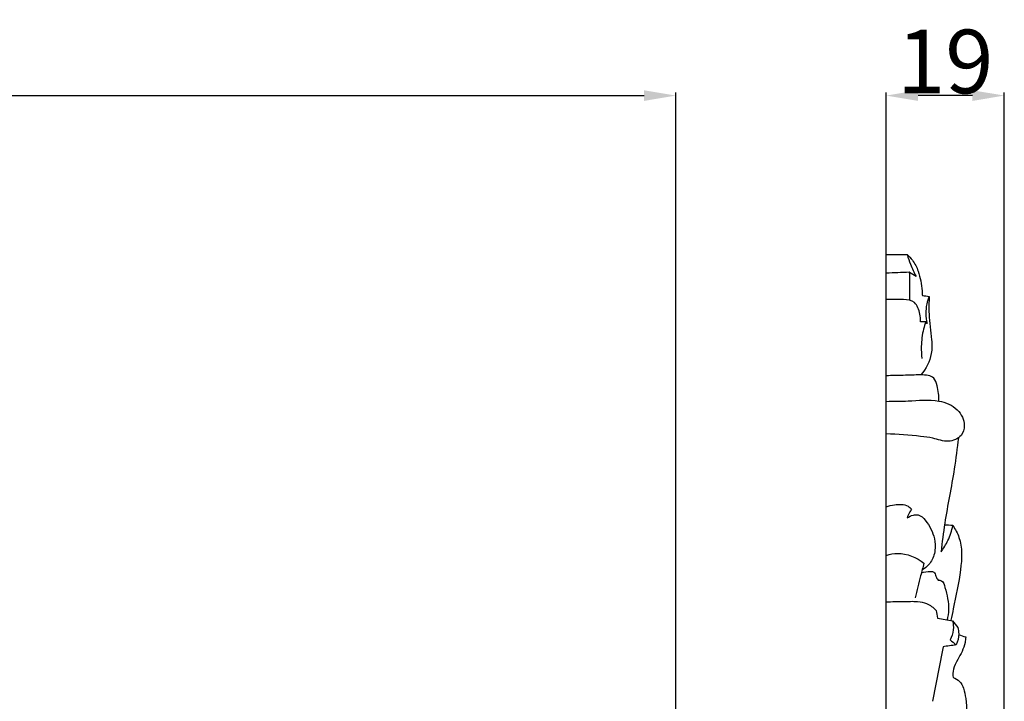
# Model space of a CAD drawing. Units: millimetres. Extents: x -3 to 1396, y 0 to 1646.
# Drawn here: x 876 to 1031, y 381 to 488 of the extents above; entities that cross this region are included whole.
import ezdxf

# ---------------------------------------------------------------- set-up
doc = ezdxf.new("R2010")
doc.units = ezdxf.units.MM
doc.header["$MEASUREMENT"] = 0
doc.layers.add('Default', color=7, linetype='Continuous', true_color=0xffffff)
doc.styles.add('Arial', font='arial.ttf')
doc.dimstyles.new('Default', dxfattribs={"dimtxt": 10, "dimasz": 5, "dimexe": 0.5, "dimexo": 0.5, "dimgap": 0.25, "dimtad": 1, "dimtoh": 1, "dimdec": 0, "dimzin": 1, "dimdsep": 46, "dimtxsty": 'Arial', "dimcen": 0.5, "dimazin": 0, "dimtfac": 1, "dimtdec": 4, "dimtix": 1, "dimtmove": 1, "dimatfit": 3, "dimfxl": 1, "dimtolj": 1, "dimtzin": 1, "dimarcsym": 0})

# ---------------------------------------------------------------- blocks, each defined once
blk = doc.blocks.new('*D1')
at = {"layer": 'Default', "color": 0, "lineweight": -2, "transparency": 16777216}
for p, q in [((1012.09, 308.03), (1012.09, 476.64)), ((1025.62, 476.14), (1017.09, 476.14)), ((1030.62, 308.03), (1030.62, 476.64))]:
    blk.add_line(p, q, dxfattribs=at)
at = {"layer": 'Default', "color": 0, "transparency": 16777216}
for points in [[(1017.09, 476.97), (1017.09, 475.3), (1012.09, 476.14)], [(1025.62, 475.3), (1025.62, 476.97), (1030.62, 476.14)]]:
    blk.add_solid(points, dxfattribs=at)
at = {"layer": 'Defpoints', "color": 0, "transparency": 16777216}
for p in [(1012.09, 476.14), (1012.09, 307.53), (1030.62, 307.53)]:
    blk.add_point(p, dxfattribs=at)
at = {"layer": 'Default', "color": 0, "transparency": 16777216, "insert": (1021.35, 481.49), "char_height": 10, "attachment_point": 5, "style": 'Arial'}
blk.add_mtext('\\A1;19', dxfattribs=at)
blk = doc.blocks.new('*D2')
at = {"layer": 'Default', "color": 0, "lineweight": -2, "transparency": 16777216}
for p, q in [((329.08, 307.32), (329.08, 476.64)), ((334.08, 476.14), (974.08, 476.14)), ((979.08, 308.75), (979.08, 476.64))]:
    blk.add_line(p, q, dxfattribs=at)
at = {"layer": 'Default', "color": 0, "transparency": 16777216}
for points in [[(334.08, 476.97), (334.08, 475.3), (329.08, 476.14)], [(974.08, 475.3), (974.08, 476.97), (979.08, 476.14)]]:
    blk.add_solid(points, dxfattribs=at)
at = {"layer": 'Defpoints', "color": 0, "transparency": 16777216}
for p in [(979.08, 476.14), (979.08, 308.25), (329.08, 306.82)]:
    blk.add_point(p, dxfattribs=at)
at = {"layer": 'Default', "color": 0, "transparency": 16777216, "insert": (654.08, 481.49), "char_height": 10, "attachment_point": 5, "style": 'Arial'}
blk.add_mtext('\\A1;650', dxfattribs=at)

msp = doc.modelspace()

# ---------------------------------------------------------------- linework, layer by layer
at = {"layer": 'Default'}
msp.add_lwpolyline([(1012.09, 163.89), (1012.09, 451.17)], dxfattribs=at)
for points in [[(1012.09, 451.17), (1013.19, 451.17), (1014.29, 451.17), (1015.39, 451.17)], [(1015.71, 448.39), (1014.5, 448.34), (1013.3, 448.3), (1012.09, 448.26)], [(1016.77, 447.75), (1016.42, 447.96), (1016.07, 448.17), (1015.71, 448.39)], [(1017.76, 444.75), (1018.12, 444.7), (1018.49, 444.66), (1018.85, 444.61)], [(1018.29, 440.61), (1018.02, 440.62), (1017.76, 440.63), (1017.49, 440.64)], [(1018.5, 440.36), (1018.43, 440.45), (1018.36, 440.53), (1018.29, 440.61)], [(1022.54, 408.62), (1022.1, 408.65), (1021.66, 408.68), (1021.23, 408.71)], [(1019.93, 395.3), (1020, 394.9), (1020.07, 394.5), (1020.15, 394.11)], [(1020.15, 394.11), (1020.93, 393.97), (1021.72, 393.83), (1022.5, 393.69)], [(1022.5, 393.69), (1022.77, 393.33), (1023.04, 392.97), (1023.31, 392.62)], [(1023.46, 391.48), (1023.83, 391.36), (1024.2, 391.25), (1024.57, 391.13)], [(1021, 389.6), (1020.45, 386.75), (1019.9, 383.9), (1019.35, 381.06)], [(1023.06, 389.89), (1022.38, 389.79), (1021.69, 389.7), (1021, 389.6)], [(1022.1, 390.7), (1022.42, 390.43), (1022.74, 390.16), (1023.06, 389.89)]]:
    msp.add_open_spline(points, degree=3, dxfattribs=at)
for points, knots in [([(1015.39, 451.17), (1015.53, 450.66), (1015.92, 449.49), (1016.44, 448.36), (1016.77, 447.75)], [0, 0, 0, 0, 1.606057, 3.697193, 3.697193, 3.697193, 3.697193]), ([(1015.39, 451.17), (1015.68, 450.91), (1016.4, 450.13), (1017.36, 448.22), (1017.65, 446.28), (1017.75, 444.99), (1017.76, 444.75)], [0, 0, 0, 0, 1.188168, 3.143244, 6.295126, 7.019758, 7.019758, 7.019758, 7.019758]), ([(1015.71, 448.39), (1015.73, 447.91), (1015.76, 446.44), (1015.76, 444.98), (1015.74, 443.99)], [0, 0, 0, 0, 1.446142, 4.395474, 4.395474, 4.395474, 4.395474]), ([(1017.49, 440.64), (1017.5, 441.04), (1017.37, 442.07), (1016.8, 443.87), (1014.76, 444.2), (1013.3, 444.1), (1012.39, 444.11), (1012.09, 444.11)], [0, 0, 0, 0, 1.210178, 3.187517, 4.960773, 6.782652, 7.67836, 7.67836, 7.67836, 7.67836]), ([(1018.85, 444.61), (1018.79, 443.69), (1018.71, 441.4), (1019.23, 438.45), (1019.31, 435.09), (1018.33, 433.23), (1017.54, 432.27)], [0, 0, 0, 0, 2.774282, 6.829059, 8.998271, 12.72775, 12.72775, 12.72775, 12.72775]), ([(1018.85, 444.61), (1018.68, 444.23), (1018.22, 442.86), (1018.26, 441.35), (1018.5, 440.36)], [0, 0, 0, 0, 1.263936, 4.314407, 4.314407, 4.314407, 4.314407]), ([(1018.29, 440.61), (1018.15, 440.24), (1017.77, 438.98), (1017.53, 437.03), (1017.61, 435.47), (1017.69, 434.85)], [0, 0, 0, 0, 1.170057, 3.945162, 5.840318, 5.840318, 5.840318, 5.840318]), ([(1020.35, 428.18), (1020.4, 428.99), (1020.2, 430.17), (1019.6, 432.18), (1017.19, 432.33), (1014.83, 432.18), (1012.98, 432.17), (1012.09, 432.15)], [0, 0, 0, 0, 2.42498, 3.697784, 5.763079, 8.540038, 11.204826, 11.204826, 11.204826, 11.204826]), ([(1012.11, 428.13), (1013.24, 428.16), (1015.99, 428.13), (1019.82, 428.61), (1023.36, 427.21), (1024.61, 424.71), (1023.94, 422.45), (1021.69, 421.55), (1019.59, 422.4), (1016.33, 422.76), (1013.89, 422.99), (1012.09, 423.02)], [0, 0, 0, 0, 3.402115, 8.229689, 11.411337, 14.144616, 15.745131, 17.939009, 20.420534, 22.339746, 27.745378, 27.745378, 27.745378, 27.745378]), ([(1023.41, 422.39), (1023.22, 420.77), (1022.67, 416.27), (1021.39, 410.37), (1020.86, 406.01), (1020.69, 404.52)], [0, 0, 0, 0, 4.913427, 13.577136, 18.084898, 18.084898, 18.084898, 18.084898]), ([(1012.09, 411.59), (1012.51, 411.74), (1013.62, 411.97), (1015.18, 412.03), (1015.9, 411.36), (1016.05, 411.18)], [0, 0, 0, 0, 1.33839, 3.462226, 4.185977, 4.185977, 4.185977, 4.185977]), ([(1016.05, 411.18), (1015.93, 411.02), (1015.65, 410.59), (1015.45, 410.11), (1015.36, 409.82)], [0, 0, 0, 0, 0.619384, 1.534865, 1.534865, 1.534865, 1.534865]), ([(1015.36, 409.82), (1015.65, 410.03), (1016.22, 410.29), (1017.35, 410.39), (1018.72, 408.98), (1019.69, 407.06), (1019.86, 404.67), (1019.23, 402.83), (1018.25, 401.96), (1017.73, 401.65)], [0, 0, 0, 0, 1.078494, 1.841529, 3.230525, 6.464201, 8.291361, 10.264457, 12.066274, 12.066274, 12.066274, 12.066274]), ([(1020.69, 404.52), (1021.11, 405.07), (1021.9, 406.36), (1022.38, 407.82), (1022.54, 408.62)], [0, 0, 0, 0, 2.069737, 4.524841, 4.524841, 4.524841, 4.524841]), ([(1022.54, 408.62), (1022.93, 408.05), (1024.12, 405.91), (1023.83, 401.23), (1022.91, 397.01), (1022.36, 394.36), (1022.23, 393.76)], [0, 0, 0, 0, 2.086009, 7.164542, 13.391281, 15.250649, 15.250649, 15.250649, 15.250649]), ([(1012.1, 403.95), (1012.67, 404.13), (1014.74, 404.54), (1016.86, 403.63), (1018.01, 402.71)], [0, 0, 0, 0, 1.793943, 6.20837, 6.20837, 6.20837, 6.20837]), ([(1018.01, 402.71), (1017.83, 402.06), (1017.35, 400.25), (1016.91, 398.43), (1016.65, 397.26)], [0, 0, 0, 0, 2.018517, 5.614826, 5.614826, 5.614826, 5.614826]), ([(1017.6, 401.2), (1018.06, 401.39), (1018.69, 401.45), (1019.71, 401.4), (1019.83, 400.62), (1020.1, 400.24), (1020.22, 400.03)], [0, 0, 0, 0, 1.466432, 1.980752, 2.725199, 3.432263, 3.432263, 3.432263, 3.432263]), ([(1020.22, 400.03), (1020.4, 400.05), (1021.03, 399.99), (1021.55, 398.02), (1022.03, 396.1), (1021.76, 394.34), (1021.63, 393.8)], [0, 0, 0, 0, 0.544481, 1.710398, 5.217628, 6.898482, 6.898482, 6.898482, 6.898482]), ([(1019.93, 395.3), (1019.52, 395.72), (1018.61, 396.4), (1016.76, 396.74), (1014.62, 396.61), (1012.99, 396.63), (1012.12, 396.62)], [0, 0, 0, 0, 1.766044, 3.271693, 5.534517, 8.15218, 8.15218, 8.15218, 8.15218]), ([(1022.5, 393.69), (1022.62, 393.22), (1022.7, 392.17), (1022.36, 391.17), (1022.1, 390.7)], [0, 0, 0, 0, 1.458307, 3.072886, 3.072886, 3.072886, 3.072886]), ([(1023.31, 392.62), (1023.4, 392.3), (1023.56, 391.37), (1023.32, 390.43), (1023.06, 389.89)], [0, 0, 0, 0, 0.993717, 2.781078, 2.781078, 2.781078, 2.781078]), ([(1024.57, 391.13), (1024.55, 390.83), (1024.41, 389.56), (1023.51, 387.95), (1022.57, 386.21), (1022.53, 385.2), (1022.57, 384.77)], [0, 0, 0, 0, 0.889245, 3.7977, 5.431229, 6.745183, 6.745183, 6.745183, 6.745183]), ([(1022.57, 384.77), (1022.94, 384.63), (1023.67, 384.21), (1024.34, 382.97), (1024.73, 380.48), (1024.8, 377.19), (1024.93, 373.88), (1026.17, 371.61), (1026.55, 369.07), (1026.53, 366.08), (1025.81, 363.59), (1024.94, 361.9), (1023.87, 361.21), (1023.61, 360.54), (1023.54, 360.3)], [0, 0, 0, 0, 1.18503, 2.398807, 4.083691, 8.699071, 12.391486, 13.710656, 16.380803, 19.952065, 22.611949, 24.138914, 25.518417, 26.243337, 26.243337, 26.243337, 26.243337])]:
    msp.add_open_spline(points, degree=3, knots=knots, dxfattribs=at)

# ---------------------------------------------------------------- dimensions: what is measured, and where the dimension line sits
for base, p1, p2, picture, middle in [((979.08, 476.14), (329.08, 306.82, -14.62), (979.08, 308.25, -14.62), '*D2', (654.08, 481.49)), ((1012.09, 476.14), (1030.62, 307.53), (1012.09, 307.53), '*D1', (1021.35, 481.49))]:
    dim = msp.add_linear_dim(base=base, p1=p1, p2=p2, dimstyle='Default', dxfattribs=at)
    dim.commit()
    dim.dimension.update_dxf_attribs({"geometry": picture, "text_midpoint": middle})

doc.saveas('drawing.dxf')
